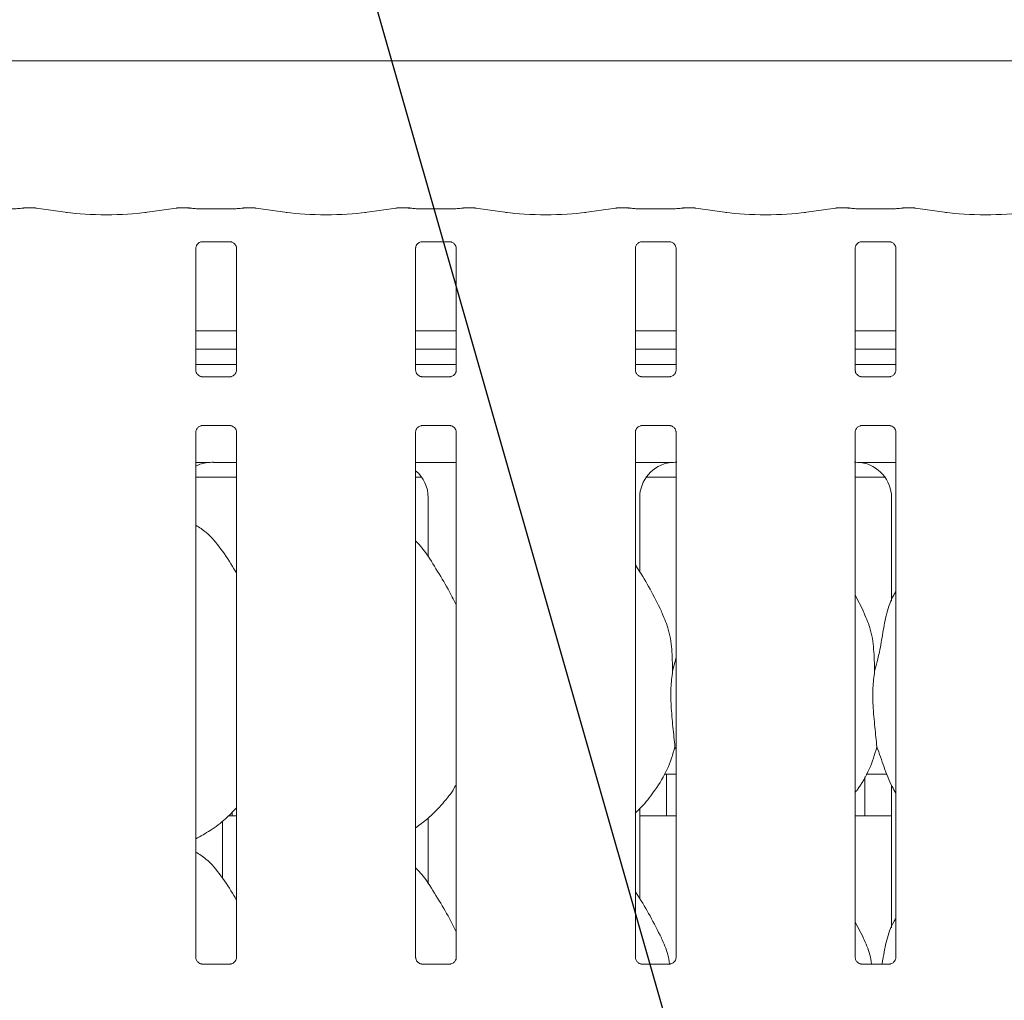
# Model space of a CAD drawing. Units: millimetres. Extents: x 5 to 415, y 5 to 292.
# Drawn here: x 131 to 141, y 124 to 134 of the extents above; entities that cross this region are included whole.
import ezdxf

# ---------------------------------------------------------------- set-up
doc = ezdxf.new("R2010")
doc.units = ezdxf.units.MM
doc.layers.add('BEMAßUNG', color=96, linetype='Continuous')
doc.layers.add('SLD-0', color=179, linetype='Continuous')

msp = doc.modelspace()

# ---------------------------------------------------------------- linework, layer by layer
at = {"layer": 'BEMAßUNG'}
msp.add_line((138.288, 120.23), (130.37, 147.928), dxfattribs=at)
at = {"layer": 'SLD-0', "color": 179, "linetype": 'Continuous', "lineweight": 18}
for p, q in [((150.797, 133.731), (128.172, 133.731)), ((130.678, 132.184), (130.555, 132.184)), ((131.015, 132.137), (130.687, 132.183)), ((132.156, 132.183), (131.828, 132.137)), ((132.289, 132.184), (132.166, 132.184)), ((132.289, 132.183), (132.288, 132.184)), ((132.729, 132.175), (132.427, 132.175)), ((132.99, 132.184), (132.867, 132.184)), ((133.327, 132.137), (132.999, 132.183)), ((134.469, 132.183), (134.141, 132.137)), ((134.601, 132.184), (134.478, 132.184)), ((134.601, 132.183), (134.6, 132.184)), ((135.042, 132.175), (134.739, 132.175)), ((135.303, 132.184), (135.18, 132.184)), ((135.64, 132.137), (135.312, 132.183)), ((136.781, 132.183), (136.453, 132.137)), ((136.914, 132.184), (136.791, 132.184)), ((136.914, 132.183), (136.913, 132.184)), ((137.354, 132.175), (137.052, 132.175)), ((137.615, 132.184), (137.492, 132.184)), ((137.952, 132.137), (137.624, 132.183)), ((139.094, 132.183), (138.766, 132.137)), ((139.226, 132.184), (139.103, 132.184)), ((139.225, 132.184), (139.226, 132.183)), ((139.667, 132.175), (139.364, 132.175)), ((139.928, 132.184), (139.805, 132.184)), ((140.265, 132.137), (139.937, 132.183)), ((132.425, 131.829), (132.421, 131.828)), ((132.425, 131.828), (132.73, 131.828)), ((134.738, 131.829), (134.734, 131.828)), ((134.738, 131.828), (135.043, 131.828)), ((137.05, 131.829), (137.046, 131.828)), ((137.05, 131.828), (137.355, 131.828)), ((139.363, 131.829), (139.359, 131.828)), ((139.363, 131.828), (139.668, 131.828)), ((132.364, 130.477), (132.364, 131.761)), ((132.792, 131.761), (132.792, 130.476)), ((134.677, 130.477), (134.677, 131.761)), ((135.104, 131.761), (135.104, 130.476)), ((136.989, 130.477), (136.989, 131.761)), ((137.417, 131.761), (137.417, 130.476)), ((139.302, 130.477), (139.302, 131.761)), ((139.729, 131.761), (139.729, 130.476)), ((132.792, 130.893), (132.364, 130.893)), ((135.104, 130.893), (134.677, 130.893)), ((137.417, 130.893), (136.989, 130.893)), ((139.729, 130.893), (139.302, 130.893)), ((132.792, 130.7), (132.364, 130.7)), ((135.104, 130.7), (134.677, 130.7)), ((137.417, 130.7), (136.989, 130.7)), ((139.729, 130.7), (139.302, 130.7)), ((132.792, 130.539), (132.364, 130.539)), ((135.104, 130.539), (134.677, 130.539)), ((137.417, 130.539), (136.989, 130.539)), ((139.729, 130.539), (139.302, 130.539)), ((132.73, 130.409), (132.425, 130.409)), ((132.73, 130.409), (132.735, 130.409)), ((135.043, 130.409), (134.738, 130.409)), ((135.043, 130.409), (135.047, 130.409)), ((137.355, 130.409), (137.05, 130.409)), ((137.355, 130.409), (137.36, 130.409)), ((139.668, 130.409), (139.363, 130.409)), ((139.668, 130.409), (139.672, 130.409)), ((132.364, 124.299), (132.364, 129.827)), ((132.425, 129.895), (132.421, 129.894)), ((132.425, 129.894), (132.73, 129.894)), ((132.792, 129.827), (132.792, 124.298)), ((134.677, 124.299), (134.677, 129.827)), ((134.738, 129.895), (134.734, 129.894)), ((134.738, 129.894), (135.043, 129.894)), ((135.104, 129.827), (135.104, 124.298)), ((136.989, 124.299), (136.989, 129.827)), ((137.05, 129.895), (137.046, 129.894)), ((137.05, 129.894), (137.355, 129.894)), ((137.417, 129.827), (137.417, 124.298)), ((139.302, 124.299), (139.302, 129.827)), ((139.363, 129.895), (139.359, 129.894)), ((139.363, 129.894), (139.668, 129.894)), ((139.729, 129.827), (139.729, 124.298)), ((132.549, 129.508), (132.792, 129.508)), ((132.549, 129.508), (132.549, 129.508)), ((134.677, 129.508), (135.104, 129.508)), ((136.989, 129.508), (137.182, 129.508)), ((139.536, 129.508), (139.729, 129.508)), ((132.364, 129.352), (132.792, 129.352)), ((134.677, 129.352), (134.74, 129.352)), ((137.103, 129.352), (137.417, 129.352)), ((139.302, 129.352), (139.615, 129.352)), ((134.808, 129.137), (134.808, 128.514)), ((137.035, 128.356), (137.035, 129.137)), ((139.683, 129.137), (139.683, 128.048)), ((139.388, 127.943), (139.302, 128.11)), ((137.381, 127.311), (137.417, 127.455)), ((137.417, 126.483), (137.405, 126.515)), ((137.293, 126.227), (137.417, 126.227)), ((137.315, 126.227), (137.315, 125.82)), ((139.403, 125.82), (139.403, 126.201)), ((139.418, 126.227), (139.636, 126.227)), ((139.683, 126.114), (139.683, 124.611)), ((137.035, 124.918), (137.035, 125.867)), ((132.707, 125.789), (132.792, 125.789)), ((134.808, 125.765), (134.808, 125.076)), ((137.035, 125.789), (137.417, 125.789)), ((139.302, 125.789), (139.683, 125.789)), ((132.644, 125.135), (132.644, 125.734)), ((139.388, 124.506), (139.302, 124.672)), ((132.73, 124.231), (132.425, 124.231)), ((132.73, 124.231), (132.735, 124.231)), ((135.043, 124.231), (134.738, 124.231)), ((135.043, 124.231), (135.047, 124.231)), ((137.355, 124.231), (137.05, 124.231)), ((137.355, 124.231), (137.36, 124.231)), ((139.668, 124.231), (139.363, 124.231)), ((139.668, 124.231), (139.672, 124.231))]:
    msp.add_line(p, q, dxfattribs=at)
for centre, major_axis, ratio, start_param, end_param in [((130.676, 132.09), (0.0018, 0.0937), 0.137621, 0.002701, 0.142341), ((130.676, 132.09), (0.0102, 0.0932), 0.606409, 6.264624, 6.461763), ((131.422, 132.196), (0.594, 0), 0.140541, 3.926991, 5.497787), ((132.168, 132.09), (-0.0102, 0.0932), 0.606409, 6.104607, 6.301742), ((132.168, 132.09), (-0.0018, 0.0937), 0.137621, 6.140845, 6.280471), ((132.988, 132.09), (0.0018, 0.0937), 0.137621, 0.002699, 0.142341), ((132.988, 132.09), (0.0102, 0.0932), 0.606409, 6.264624, 6.461763), ((133.734, 132.196), (0.594, 0), 0.140541, 3.926991, 5.497787), ((134.48, 132.09), (-0.0102, 0.0932), 0.606409, 6.104607, 6.301742), ((134.48, 132.09), (-0.0018, 0.0937), 0.137621, 6.140845, 6.280471), ((135.301, 132.09), (0.0018, 0.0937), 0.137621, 0.002697, 0.142341), ((135.301, 132.09), (0.0102, 0.0932), 0.606409, 6.264624, 6.461763), ((136.047, 132.196), (0.594, 0), 0.140541, 3.926991, 5.497787), ((136.793, 132.09), (-0.0102, 0.0932), 0.606409, 6.104607, 6.301741), ((136.793, 132.09), (-0.0018, 0.0937), 0.137621, 6.140845, 6.280471), ((137.613, 132.09), (0.0018, 0.0937), 0.137621, 0.002695, 0.142341), ((137.613, 132.09), (0.0102, 0.0932), 0.606409, 6.264624, 6.461763), ((138.359, 132.196), (0.594, 0), 0.140541, 3.926991, 5.497787), ((139.105, 132.09), (-0.0102, 0.0932), 0.606409, 6.104607, 6.301741), ((139.105, 132.09), (-0.0018, 0.0937), 0.137621, 6.140845, 6.280471), ((139.926, 132.09), (0.0018, 0.0937), 0.137621, 0.002692, 0.142341), ((139.926, 132.09), (0.0102, 0.0932), 0.606409, 6.264624, 6.461763), ((140.672, 132.196), (0.594, 0), 0.140541, 3.926991, 5.497787), ((132.541, 129.135), (0.374, -0.078), 0.981201, 1.921556, 2.25644), ((131.507, 129.289), (1.132, 0.203), 0.07335, 0.389264, 0.524993), ((137.416, 129.135), (0.374, -0.078), 0.981201, 1.921556, 3.34528), ((136.382, 129.289), (1.132, 0.203), 0.07335, 0.389264, 0.524993), ((140.336, 129.289), (1.132, -0.203), 0.07335, 2.6166, 2.752329), ((139.302, 129.135), (0.374, 0.078), 0.981201, 6.079498, 7.503222), ((134.427, 129.135), (0.374, 0.078), 0.981201, 6.079498, 6.938581)]:
    msp.add_ellipse(centre, major_axis=major_axis, ratio=ratio, start_param=start_param, end_param=end_param, dxfattribs=at)
for points, knots in [([(130.55, 132.184), (130.545, 132.183), (130.532, 132.181), (130.498, 132.178), (130.457, 132.175), (130.428, 132.175), (130.417, 132.175)], [0, 0, 0, 0, 0.177667, 0.462068, 0.792358, 1, 1, 1, 1]), ([(130.543, 132.182), (130.546, 132.183), (130.55, 132.184), (130.555, 132.183), (130.556, 132.183), (130.556, 132.183)], [0, 0, 0, 0, 0.682796, 0.975035, 1, 1, 1, 1]), ([(130.555, 132.183), (130.555, 132.183), (130.555, 132.184), (130.556, 132.183), (130.556, 132.183), (130.556, 132.183)], [0, 0, 0, 0, 0.497428, 0.960503, 1, 1, 1, 1]), ([(132.3, 132.182), (132.297, 132.183), (132.293, 132.184), (132.288, 132.183), (132.287, 132.183), (132.287, 132.183)], [0, 0, 0, 0, 0.67623, 0.9745184, 1, 1, 1, 1]), ([(132.427, 132.175), (132.417, 132.175), (132.388, 132.175), (132.344, 132.178), (132.309, 132.181), (132.297, 132.184), (132.293, 132.184)], [0, 0, 0, 0, 0.181438, 0.529384, 0.870924, 1, 1, 1, 1]), ([(132.862, 132.184), (132.857, 132.183), (132.845, 132.181), (132.811, 132.178), (132.769, 132.175), (132.74, 132.175), (132.729, 132.175)], [0, 0, 0, 0, 0.177667, 0.462068, 0.792358, 1, 1, 1, 1]), ([(132.856, 132.182), (132.859, 132.183), (132.863, 132.184), (132.867, 132.183), (132.869, 132.183), (132.869, 132.183)], [0, 0, 0, 0, 0.682796, 0.975035, 1, 1, 1, 1]), ([(132.867, 132.183), (132.867, 132.183), (132.868, 132.184), (132.869, 132.183), (132.869, 132.183), (132.869, 132.183)], [0, 0, 0, 0, 0.497428, 0.960503, 1, 1, 1, 1]), ([(134.612, 132.182), (134.61, 132.183), (134.605, 132.184), (134.601, 132.183), (134.599, 132.183), (134.599, 132.183)], [0, 0, 0, 0, 0.67623, 0.9745184, 1, 1, 1, 1]), ([(134.739, 132.175), (134.729, 132.175), (134.701, 132.175), (134.657, 132.178), (134.622, 132.181), (134.609, 132.184), (134.606, 132.184)], [0, 0, 0, 0, 0.181438, 0.529384, 0.870924, 1, 1, 1, 1]), ([(135.175, 132.184), (135.17, 132.183), (135.157, 132.181), (135.123, 132.178), (135.082, 132.175), (135.053, 132.175), (135.042, 132.175)], [0, 0, 0, 0, 0.177667, 0.462068, 0.792358, 1, 1, 1, 1]), ([(135.168, 132.182), (135.171, 132.183), (135.175, 132.184), (135.18, 132.183), (135.181, 132.183), (135.181, 132.183)], [0, 0, 0, 0, 0.682796, 0.975035, 1, 1, 1, 1]), ([(135.18, 132.183), (135.18, 132.183), (135.18, 132.184), (135.181, 132.183), (135.181, 132.183), (135.181, 132.183)], [0, 0, 0, 0, 0.497428, 0.960503, 1, 1, 1, 1]), ([(136.925, 132.182), (136.922, 132.183), (136.918, 132.184), (136.913, 132.183), (136.912, 132.183), (136.912, 132.183)], [0, 0, 0, 0, 0.67623, 0.9745184, 1, 1, 1, 1]), ([(137.052, 132.175), (137.042, 132.175), (137.013, 132.175), (136.969, 132.178), (136.934, 132.181), (136.922, 132.184), (136.918, 132.184)], [0, 0, 0, 0, 0.181435, 0.529377, 0.870913, 1, 1, 1, 1]), ([(137.487, 132.184), (137.482, 132.183), (137.47, 132.181), (137.436, 132.178), (137.394, 132.175), (137.365, 132.175), (137.354, 132.175)], [0, 0, 0, 0, 0.177667, 0.462068, 0.792358, 1, 1, 1, 1]), ([(137.481, 132.182), (137.484, 132.183), (137.488, 132.184), (137.492, 132.183), (137.494, 132.183), (137.494, 132.183)], [0, 0, 0, 0, 0.682796, 0.975035, 1, 1, 1, 1]), ([(137.492, 132.183), (137.492, 132.183), (137.493, 132.184), (137.494, 132.183), (137.494, 132.183), (137.494, 132.183)], [0, 0, 0, 0, 0.497428, 0.960503, 1, 1, 1, 1]), ([(139.224, 132.183), (139.224, 132.183), (139.226, 132.183), (139.23, 132.184), (139.235, 132.183), (139.237, 132.182)], [0, 0, 0, 0, 0.0254816, 0.32377, 1, 1, 1, 1]), ([(139.364, 132.175), (139.354, 132.175), (139.326, 132.175), (139.282, 132.178), (139.247, 132.181), (139.234, 132.184), (139.231, 132.184)], [0, 0, 0, 0, 0.181435, 0.529377, 0.870913, 1, 1, 1, 1]), ([(139.8, 132.184), (139.795, 132.183), (139.782, 132.181), (139.748, 132.178), (139.707, 132.175), (139.678, 132.175), (139.667, 132.175)], [0, 0, 0, 0, 0.177667, 0.462068, 0.792358, 1, 1, 1, 1]), ([(139.806, 132.183), (139.806, 132.183), (139.805, 132.183), (139.8, 132.184), (139.796, 132.183), (139.793, 132.182)], [0, 0, 0, 0, 0.024965, 0.317204, 1, 1, 1, 1]), ([(139.806, 132.183), (139.806, 132.183), (139.806, 132.183), (139.805, 132.184), (139.805, 132.183), (139.805, 132.183)], [0, 0, 0, 0, 0.039497, 0.502572, 1, 1, 1, 1]), ([(132.364, 131.761), (132.364, 131.762), (132.364, 131.765), (132.367, 131.779), (132.377, 131.801), (132.397, 131.819), (132.416, 131.827), (132.425, 131.828), (132.426, 131.828), (132.426, 131.828)], [0, 0, 0, 0, 0.051121, 0.183738, 0.384257, 0.649698, 0.827399, 0.922504, 1, 1, 1, 1]), ([(132.73, 131.828), (132.73, 131.828), (132.729, 131.828), (132.734, 131.828), (132.744, 131.825), (132.763, 131.816), (132.782, 131.797), (132.791, 131.774), (132.792, 131.762), (132.792, 131.76), (132.792, 131.76)], [0, 0, 0, 0, 0.033728, 0.114904, 0.223036, 0.382196, 0.651117, 0.867474, 0.988474, 1, 1, 1, 1]), ([(134.677, 131.761), (134.677, 131.762), (134.677, 131.765), (134.679, 131.779), (134.689, 131.801), (134.709, 131.819), (134.728, 131.827), (134.738, 131.828), (134.739, 131.828), (134.739, 131.828)], [0, 0, 0, 0, 0.051121, 0.183738, 0.384257, 0.649698, 0.827399, 0.922504, 1, 1, 1, 1]), ([(135.042, 131.828), (135.042, 131.828), (135.042, 131.828), (135.046, 131.828), (135.057, 131.825), (135.076, 131.816), (135.094, 131.797), (135.103, 131.774), (135.104, 131.762), (135.104, 131.76), (135.104, 131.76)], [0, 0, 0, 0, 0.033728, 0.114904, 0.223036, 0.382196, 0.651117, 0.867474, 0.988474, 1, 1, 1, 1]), ([(136.989, 131.761), (136.989, 131.762), (136.989, 131.765), (136.992, 131.779), (137.002, 131.801), (137.022, 131.819), (137.041, 131.827), (137.05, 131.828), (137.051, 131.828), (137.051, 131.828)], [0, 0, 0, 0, 0.051121, 0.183738, 0.384257, 0.649698, 0.827399, 0.922504, 1, 1, 1, 1]), ([(137.355, 131.828), (137.355, 131.828), (137.354, 131.828), (137.359, 131.828), (137.369, 131.825), (137.388, 131.816), (137.407, 131.797), (137.416, 131.774), (137.417, 131.762), (137.417, 131.76), (137.417, 131.76)], [0, 0, 0, 0, 0.033728, 0.114904, 0.223036, 0.382196, 0.651117, 0.867474, 0.988474, 1, 1, 1, 1]), ([(139.302, 131.761), (139.302, 131.762), (139.302, 131.765), (139.304, 131.779), (139.314, 131.801), (139.334, 131.819), (139.353, 131.827), (139.363, 131.828), (139.364, 131.828), (139.364, 131.828)], [0, 0, 0, 0, 0.051121, 0.183738, 0.384257, 0.649698, 0.827399, 0.922504, 1, 1, 1, 1]), ([(139.667, 131.828), (139.667, 131.828), (139.667, 131.828), (139.671, 131.828), (139.682, 131.825), (139.701, 131.816), (139.719, 131.797), (139.728, 131.774), (139.729, 131.762), (139.729, 131.76), (139.729, 131.76)], [0, 0, 0, 0, 0.033728, 0.114904, 0.223036, 0.382196, 0.651117, 0.867474, 0.988474, 1, 1, 1, 1]), ([(132.426, 130.409), (132.426, 130.409), (132.427, 130.409), (132.422, 130.409), (132.412, 130.412), (132.393, 130.421), (132.374, 130.441), (132.365, 130.463), (132.364, 130.475), (132.364, 130.477), (132.364, 130.477)], [0, 0, 0, 0, 0.033728, 0.114905, 0.223038, 0.382181, 0.65112, 0.86747, 0.988474, 1, 1, 1, 1]), ([(132.792, 130.477), (132.792, 130.476), (132.792, 130.473), (132.789, 130.458), (132.779, 130.437), (132.759, 130.418), (132.74, 130.411), (132.73, 130.409), (132.73, 130.409), (132.729, 130.409)], [0, 0, 0, 0, 0.0511206, 0.1837315, 0.3842492, 0.6497024, 0.827401, 0.9225046, 1, 1, 1, 1]), ([(134.739, 130.409), (134.739, 130.409), (134.739, 130.409), (134.735, 130.409), (134.724, 130.412), (134.705, 130.421), (134.686, 130.441), (134.678, 130.463), (134.677, 130.475), (134.677, 130.477), (134.677, 130.477)], [0, 0, 0, 0, 0.033728, 0.114905, 0.223038, 0.382181, 0.65112, 0.86747, 0.988474, 1, 1, 1, 1]), ([(135.104, 130.477), (135.104, 130.476), (135.104, 130.473), (135.102, 130.458), (135.091, 130.437), (135.072, 130.418), (135.052, 130.411), (135.043, 130.409), (135.042, 130.409), (135.042, 130.409)], [0, 0, 0, 0, 0.0511206, 0.1837315, 0.3842492, 0.6497024, 0.827401, 0.9225046, 1, 1, 1, 1]), ([(137.051, 130.409), (137.051, 130.409), (137.052, 130.409), (137.047, 130.409), (137.037, 130.412), (137.018, 130.421), (136.999, 130.441), (136.99, 130.463), (136.989, 130.475), (136.989, 130.477), (136.989, 130.477)], [0, 0, 0, 0, 0.033728, 0.114905, 0.223038, 0.382181, 0.65112, 0.86747, 0.988474, 1, 1, 1, 1]), ([(137.417, 130.477), (137.417, 130.476), (137.417, 130.473), (137.414, 130.458), (137.404, 130.437), (137.384, 130.418), (137.365, 130.411), (137.355, 130.409), (137.355, 130.409), (137.354, 130.409)], [0, 0, 0, 0, 0.0511206, 0.1837315, 0.3842492, 0.6497024, 0.827401, 0.9225046, 1, 1, 1, 1]), ([(139.364, 130.409), (139.364, 130.409), (139.364, 130.409), (139.36, 130.409), (139.349, 130.412), (139.33, 130.421), (139.311, 130.441), (139.303, 130.463), (139.302, 130.475), (139.302, 130.477), (139.302, 130.477)], [0, 0, 0, 0, 0.033728, 0.114905, 0.223038, 0.382181, 0.65112, 0.86747, 0.988474, 1, 1, 1, 1]), ([(139.729, 130.477), (139.729, 130.476), (139.729, 130.473), (139.727, 130.458), (139.716, 130.437), (139.697, 130.418), (139.677, 130.411), (139.668, 130.409), (139.667, 130.409), (139.667, 130.409)], [0, 0, 0, 0, 0.0511206, 0.1837315, 0.3842492, 0.6497024, 0.827401, 0.9225046, 1, 1, 1, 1]), ([(132.364, 129.827), (132.364, 129.828), (132.364, 129.831), (132.367, 129.845), (132.377, 129.867), (132.397, 129.885), (132.416, 129.893), (132.425, 129.894), (132.426, 129.894), (132.426, 129.894)], [0, 0, 0, 0, 0.051121, 0.183739, 0.384259, 0.649698, 0.827399, 0.922504, 1, 1, 1, 1]), ([(132.73, 129.894), (132.73, 129.894), (132.729, 129.894), (132.734, 129.894), (132.744, 129.891), (132.763, 129.882), (132.782, 129.863), (132.791, 129.84), (132.792, 129.828), (132.792, 129.826), (132.792, 129.826)], [0, 0, 0, 0, 0.033728, 0.114904, 0.223035, 0.382197, 0.651118, 0.867473, 0.988474, 1, 1, 1, 1]), ([(134.677, 129.827), (134.677, 129.828), (134.677, 129.831), (134.679, 129.845), (134.689, 129.867), (134.709, 129.885), (134.728, 129.893), (134.738, 129.894), (134.739, 129.894), (134.739, 129.894)], [0, 0, 0, 0, 0.051121, 0.183739, 0.384259, 0.649698, 0.827399, 0.922504, 1, 1, 1, 1]), ([(135.042, 129.894), (135.042, 129.894), (135.042, 129.894), (135.046, 129.894), (135.057, 129.891), (135.076, 129.882), (135.094, 129.863), (135.103, 129.84), (135.104, 129.828), (135.104, 129.826), (135.104, 129.826)], [0, 0, 0, 0, 0.033728, 0.114904, 0.223035, 0.382197, 0.651118, 0.867473, 0.988474, 1, 1, 1, 1]), ([(136.989, 129.827), (136.989, 129.828), (136.989, 129.831), (136.992, 129.845), (137.002, 129.867), (137.022, 129.885), (137.041, 129.893), (137.05, 129.894), (137.051, 129.894), (137.051, 129.894)], [0, 0, 0, 0, 0.051121, 0.183739, 0.384259, 0.649698, 0.827399, 0.922504, 1, 1, 1, 1]), ([(137.355, 129.894), (137.355, 129.894), (137.354, 129.894), (137.359, 129.894), (137.369, 129.891), (137.388, 129.882), (137.407, 129.863), (137.416, 129.84), (137.417, 129.828), (137.417, 129.826), (137.417, 129.826)], [0, 0, 0, 0, 0.033728, 0.114904, 0.223035, 0.382197, 0.651118, 0.867473, 0.988474, 1, 1, 1, 1]), ([(139.302, 129.827), (139.302, 129.828), (139.302, 129.831), (139.304, 129.845), (139.314, 129.867), (139.334, 129.885), (139.353, 129.893), (139.363, 129.894), (139.364, 129.894), (139.364, 129.894)], [0, 0, 0, 0, 0.051121, 0.183739, 0.384259, 0.649698, 0.827399, 0.922504, 1, 1, 1, 1]), ([(139.667, 129.894), (139.667, 129.894), (139.667, 129.894), (139.671, 129.894), (139.682, 129.891), (139.701, 129.882), (139.719, 129.863), (139.728, 129.84), (139.729, 129.828), (139.729, 129.826), (139.729, 129.826)], [0, 0, 0, 0, 0.033728, 0.114904, 0.223035, 0.382197, 0.651118, 0.867473, 0.988474, 1, 1, 1, 1]), ([(132.364, 129.508), (132.378, 129.508), (132.404, 129.507), (132.44, 129.507), (132.469, 129.507), (132.478, 129.506), (132.48, 129.506)], [0, 0, 0, 0, 0.320777, 0.629245, 0.939219, 1, 1, 1, 1]), ([(132.48, 129.506), (132.481, 129.506), (132.483, 129.506), (132.485, 129.507), (132.485, 129.507)], [0, 0, 0, 0, 0.964084, 1, 1, 1, 1]), ([(137.182, 129.508), (137.215, 129.508), (137.261, 129.508), (137.315, 129.507), (137.344, 129.507), (137.353, 129.506), (137.355, 129.506)], [0, 0, 0, 0, 0.533523, 0.745372, 0.958257, 1, 1, 1, 1]), ([(137.355, 129.506), (137.356, 129.506), (137.358, 129.506), (137.36, 129.507), (137.36, 129.507)], [0, 0, 0, 0, 0.964084, 1, 1, 1, 1]), ([(139.358, 129.507), (139.358, 129.507), (139.36, 129.506), (139.362, 129.506), (139.364, 129.506)], [0, 0, 0, 0, 0.035916, 1, 1, 1, 1]), ([(139.364, 129.506), (139.365, 129.506), (139.373, 129.506), (139.419, 129.507), (139.475, 129.508), (139.524, 129.508), (139.536, 129.508)], [0, 0, 0, 0, 0.049046, 0.200179, 0.803438, 1, 1, 1, 1]), ([(132.792, 128.345), (132.783, 128.359), (132.734, 128.442), (132.635, 128.594), (132.504, 128.756), (132.401, 128.823), (132.364, 128.847)], [0, 0, 0, 0, 0.07967, 0.453138, 0.806382, 1, 1, 1, 1]), ([(135.104, 128.008), (135.076, 128.064), (135.014, 128.189), (134.893, 128.383), (134.787, 128.564), (134.703, 128.654), (134.677, 128.682)], [0, 0, 0, 0, 0.24736, 0.560976, 0.861026, 1, 1, 1, 1]), ([(137.263, 127.943), (137.224, 128.02), (137.15, 128.167), (137.055, 128.33), (136.998, 128.415), (136.989, 128.429)], [0, 0, 0, 0, 0.480702, 0.918323, 1, 1, 1, 1]), ([(139.506, 127.311), (139.524, 127.378), (139.56, 127.512), (139.592, 127.717), (139.629, 127.92), (139.678, 128.066), (139.722, 128.136), (139.729, 128.148)], [0, 0, 0, 0, 0.237998, 0.476545, 0.715373, 0.950206, 1, 1, 1, 1]), ([(137.26, 127.943), (137.286, 127.885), (137.344, 127.758), (137.376, 127.541), (137.379, 127.389), (137.381, 127.311)], [0, 0, 0, 0, 0.293052, 0.643145, 1, 1, 1, 1]), ([(139.385, 127.943), (139.411, 127.885), (139.469, 127.758), (139.501, 127.541), (139.504, 127.389), (139.506, 127.311)], [0, 0, 0, 0, 0.293052, 0.643145, 1, 1, 1, 1]), ([(137.381, 127.311), (137.373, 127.253), (137.359, 127.135), (137.363, 126.939), (137.384, 126.72), (137.398, 126.583), (137.405, 126.515)], [0, 0, 0, 0, 0.224207, 0.45156, 0.727681, 1, 1, 1, 1]), ([(139.506, 127.311), (139.498, 127.253), (139.484, 127.135), (139.488, 126.939), (139.509, 126.72), (139.523, 126.583), (139.53, 126.515)], [0, 0, 0, 0, 0.224207, 0.45156, 0.727681, 1, 1, 1, 1]), ([(137.405, 126.515), (137.382, 126.435), (137.334, 126.274), (137.207, 126.073), (137.093, 125.921), (137.017, 125.847), (136.989, 125.821)], [0, 0, 0, 0, 0.303627, 0.612703, 0.860925, 1, 1, 1, 1]), ([(139.53, 126.515), (139.506, 126.436), (139.458, 126.275), (139.367, 126.12), (139.308, 126.045), (139.302, 126.037)], [0, 0, 0, 0, 0.46689, 0.942163, 1, 1, 1, 1]), ([(139.729, 126.029), (139.716, 126.052), (139.664, 126.138), (139.604, 126.304), (139.555, 126.444), (139.53, 126.515)], [0, 0, 0, 0, 0.14863, 0.571175, 1, 1, 1, 1]), ([(135.104, 126.119), (135.093, 126.099), (135.049, 126.021), (134.947, 125.9), (134.816, 125.765), (134.719, 125.694), (134.677, 125.663)], [0, 0, 0, 0, 0.105167, 0.428478, 0.749343, 1, 1, 1, 1]), ([(132.792, 125.874), (132.754, 125.835), (132.67, 125.747), (132.526, 125.636), (132.415, 125.577), (132.364, 125.549)], [0, 0, 0, 0, 0.300467, 0.676484, 1, 1, 1, 1]), ([(132.745, 125.789), (132.745, 125.792), (132.746, 125.801), (132.746, 125.812), (132.747, 125.819), (132.747, 125.82), (132.747, 125.82)], [0, 0, 0, 0, 0.144223, 0.468647, 0.793288, 1, 1, 1, 1]), ([(137.315, 125.82), (137.315, 125.82), (137.315, 125.82), (137.316, 125.811), (137.316, 125.801), (137.317, 125.792), (137.317, 125.789)], [0, 0, 0, 0, 0.220846, 0.54493, 0.869411, 1, 1, 1, 1]), ([(139.402, 125.789), (139.402, 125.792), (139.402, 125.801), (139.402, 125.812), (139.403, 125.819), (139.403, 125.82), (139.403, 125.82)], [0, 0, 0, 0, 0.144223, 0.468648, 0.793287, 1, 1, 1, 1]), ([(132.792, 124.907), (132.783, 124.922), (132.734, 125.004), (132.635, 125.156), (132.504, 125.319), (132.401, 125.386), (132.364, 125.409)], [0, 0, 0, 0, 0.07967, 0.453137, 0.806381, 1, 1, 1, 1]), ([(135.104, 124.571), (135.076, 124.626), (135.014, 124.752), (134.893, 124.945), (134.787, 125.127), (134.703, 125.216), (134.677, 125.244)], [0, 0, 0, 0, 0.247361, 0.560976, 0.861026, 1, 1, 1, 1]), ([(137.263, 124.506), (137.224, 124.583), (137.15, 124.729), (137.055, 124.892), (136.998, 124.978), (136.989, 124.991)], [0, 0, 0, 0, 0.480702, 0.918323, 1, 1, 1, 1]), ([(139.584, 124.231), (139.587, 124.247), (139.602, 124.331), (139.628, 124.483), (139.678, 124.628), (139.722, 124.699), (139.729, 124.711)], [0, 0, 0, 0, 0.096159, 0.508537, 0.914022, 1, 1, 1, 1]), ([(137.26, 124.506), (137.288, 124.448), (137.33, 124.36), (137.344, 124.264), (137.348, 124.231)], [0, 0, 0, 0, 0.6570048, 1, 1, 1, 1]), ([(139.385, 124.506), (139.413, 124.448), (139.455, 124.36), (139.469, 124.264), (139.473, 124.231)], [0, 0, 0, 0, 0.657003, 1, 1, 1, 1]), ([(132.426, 124.231), (132.426, 124.231), (132.427, 124.231), (132.422, 124.232), (132.412, 124.234), (132.393, 124.243), (132.374, 124.263), (132.365, 124.285), (132.364, 124.298), (132.364, 124.299), (132.364, 124.299)], [0, 0, 0, 0, 0.0337282, 0.1149043, 0.2230375, 0.3821809, 0.6511201, 0.8674715, 0.9884738, 1, 1, 1, 1]), ([(132.792, 124.299), (132.792, 124.298), (132.792, 124.295), (132.789, 124.281), (132.779, 124.259), (132.759, 124.241), (132.74, 124.233), (132.73, 124.231), (132.73, 124.231), (132.729, 124.231)], [0, 0, 0, 0, 0.051121, 0.183735, 0.38425, 0.649704, 0.827401, 0.922505, 1, 1, 1, 1]), ([(134.739, 124.231), (134.739, 124.231), (134.739, 124.231), (134.735, 124.232), (134.724, 124.234), (134.705, 124.243), (134.686, 124.263), (134.678, 124.285), (134.677, 124.298), (134.677, 124.299), (134.677, 124.299)], [0, 0, 0, 0, 0.0337282, 0.1149043, 0.2230375, 0.3821809, 0.6511201, 0.8674715, 0.9884738, 1, 1, 1, 1]), ([(135.104, 124.299), (135.104, 124.298), (135.104, 124.295), (135.102, 124.281), (135.091, 124.259), (135.072, 124.241), (135.052, 124.233), (135.043, 124.231), (135.042, 124.231), (135.042, 124.231)], [0, 0, 0, 0, 0.051121, 0.183735, 0.38425, 0.649704, 0.827401, 0.922505, 1, 1, 1, 1]), ([(137.051, 124.231), (137.051, 124.231), (137.052, 124.231), (137.047, 124.232), (137.037, 124.234), (137.018, 124.243), (136.999, 124.263), (136.99, 124.285), (136.989, 124.298), (136.989, 124.299), (136.989, 124.299)], [0, 0, 0, 0, 0.0337282, 0.1149043, 0.2230375, 0.3821809, 0.6511201, 0.8674715, 0.9884738, 1, 1, 1, 1]), ([(137.417, 124.299), (137.417, 124.298), (137.417, 124.295), (137.414, 124.281), (137.404, 124.259), (137.384, 124.241), (137.365, 124.233), (137.355, 124.231), (137.355, 124.231), (137.354, 124.231)], [0, 0, 0, 0, 0.051121, 0.183735, 0.38425, 0.649704, 0.827401, 0.922505, 1, 1, 1, 1]), ([(139.364, 124.231), (139.364, 124.231), (139.364, 124.231), (139.36, 124.232), (139.349, 124.234), (139.33, 124.243), (139.311, 124.263), (139.303, 124.285), (139.302, 124.298), (139.302, 124.299), (139.302, 124.299)], [0, 0, 0, 0, 0.0337282, 0.1149043, 0.2230375, 0.3821809, 0.6511201, 0.8674715, 0.9884738, 1, 1, 1, 1]), ([(139.729, 124.299), (139.729, 124.298), (139.729, 124.295), (139.727, 124.281), (139.716, 124.259), (139.697, 124.241), (139.677, 124.233), (139.668, 124.231), (139.667, 124.231), (139.667, 124.231)], [0, 0, 0, 0, 0.051121, 0.183735, 0.38425, 0.649704, 0.827401, 0.922505, 1, 1, 1, 1])]:
    msp.add_open_spline(points, degree=3, knots=knots, dxfattribs=at)

doc.saveas('drawing.dxf')
